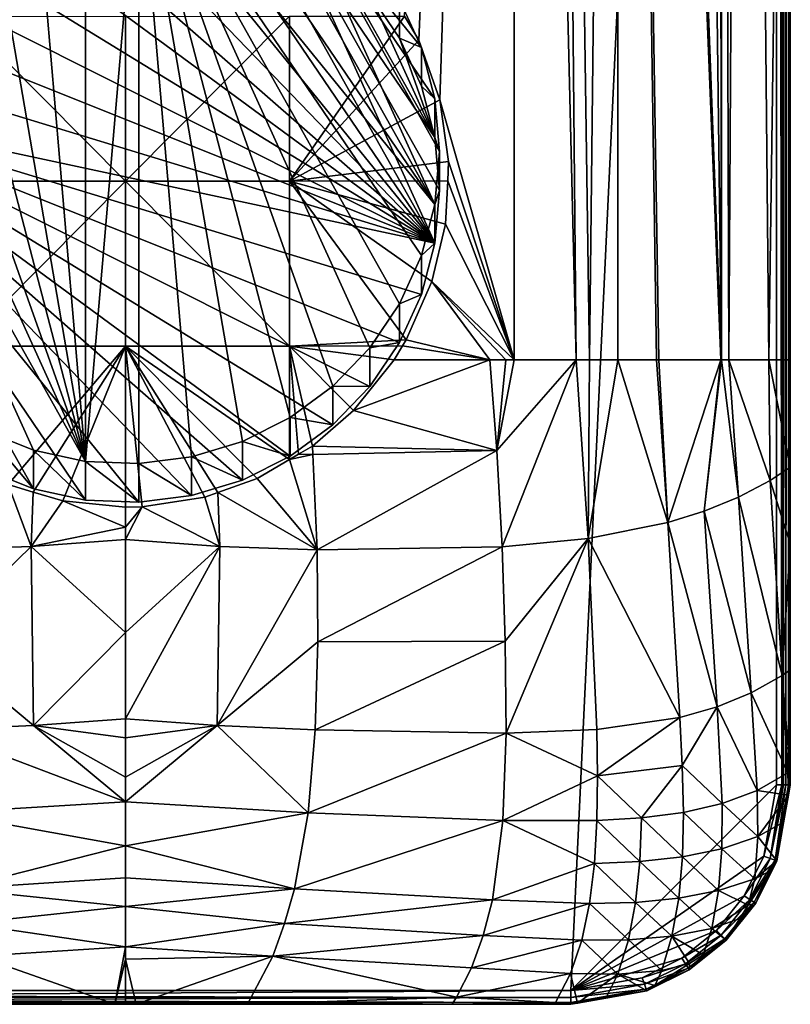
# Model space of a CAD drawing. Extents: x -178 to 178, y -160 to 40.
# Drawn here: x -4 to 24, y -160 to -124 of the extents above; entities that cross this region are included whole.
import ezdxf

# ---------------------------------------------------------------- set-up
doc = ezdxf.new("R2010")
doc.units = 0
doc.header["$MEASUREMENT"] = 0
doc.layers.add('L1', color=7, linetype='Continuous')
doc.layers.add('L4', color=7, linetype='Continuous')

msp = doc.modelspace()

# ---------------------------------------------------------------- linework, layer by layer
at = {"layer": 'L1', "color": 7}
for points in [[(-16.25, -159, 95), (23.75, 0, 95), (-23.75, 0, 95)], [(16.25, -159, 95), (23.75, 0, 95), (-16.25, -159, 95)], [(16.25, -159, 95), (23.75, -151.5, 95), (23.75, 0, 95)], [(23.75, 0, 95), (23.75, -151.5, 95), (23.93804, -151.5, 94.94962)], [(23.93804, -151.5, 94.94962), (23.93804, 0, 94.94962), (23.75, 0, 95)], [(24, -151.5, 94.93301), (24, 0, 94.93301), (23.93804, -151.5, 94.94962)], [(23.93804, -151.5, 94.94962), (24, 0, 94.93301), (23.93804, 0, 94.94962)], [(24.09151, -151.5, 94.84151), (24.09151, 0, 94.84151), (24, -151.5, 94.93301)], [(24, -151.5, 94.93301), (24.09151, 0, 94.84151), (24, 0, 94.93301)], [(24.18301, -151.5, 94.75), (24.18301, 0, 94.75), (24.09151, -151.5, 94.84151)], [(24.09151, -151.5, 94.84151), (24.18301, 0, 94.75), (24.09151, 0, 94.84151)], [(24.19961, -151.5, 94.68804), (24.19961, 0, 94.68804), (24.18301, -151.5, 94.75)], [(24.18301, -151.5, 94.75), (24.19961, 0, 94.68804), (24.18301, 0, 94.75)], [(24.19961, -151.5, 94.68804), (24.25, -151.5, 94.5), (24.19961, 0, 94.68804)], [(24.19961, 0, 94.68804), (24.25, -151.5, 94.5), (24.25, 0, 94.5)], [(24.25, -151.5, 94.5), (24.25, -79.59253, 89), (24.25, 0, 94.5)], [(14.18236, -42.25001, 80.39864), (10.70051, -124.3361, 79.2577), (10.17812, -123.4613, 79.12119)], [(14.18236, -42.25001, 80.39864), (11.46471, -126.5063, 79.47806), (10.70051, -124.3361, 79.2577)], [(14.18232, -136, 80.39872), (11.46471, -126.5063, 79.47806), (14.18236, -42.25001, 80.39864)], [(14.18232, -136, 80.39872), (14.18236, -42.25001, 80.39864), (16.43648, -136, 81.45968)], [(16.43648, -136, 81.45968), (14.18236, -42.25001, 80.39864), (15.56792, -42.25028, 80.98546)], [(16.92761, -136, 81.69083), (15.56792, -42.25028, 80.98546), (17.97584, -42.24992, 82.35451)], [(16.43648, -136, 81.45968), (15.56792, -42.25028, 80.98546), (16.92761, -136, 81.69083)], [(17.97584, -42.24992, 82.35451), (17.95319, -136, 82.3853), (16.92761, -136, 81.69083)], [(17.97584, -42.24992, 82.35451), (19.36636, -136, 83.34222), (17.95319, -136, 82.3853)], [(18.14819, -42.24989, 82.4525), (21.73862, -135.9999, 85.54818), (17.97584, -42.24992, 82.35451)], [(19.45122, -136, 83.39968), (19.36636, -136, 83.34222), (17.97584, -42.24992, 82.35451)], [(17.97584, -42.24992, 82.35451), (21.73862, -135.9999, 85.54818), (21.71591, -135.9999, 85.51934)], [(17.97584, -42.24992, 82.35451), (21.71591, -135.9999, 85.51934), (19.45122, -136, 83.39968)], [(18.14819, -42.24989, 82.4525), (18.20857, -42.24988, 82.48682), (21.73862, -135.9999, 85.54818)], [(21.73862, -135.9999, 85.54818), (18.20857, -42.24988, 82.48682), (20.55579, -42.24989, 84.34978)], [(21.73862, -135.9999, 85.54818), (20.55579, -42.24989, 84.34978), (21.60037, -42.25003, 85.47535)], [(21.70082, -42.25004, 85.58358), (21.73862, -135.9999, 85.54818), (21.60037, -42.25003, 85.47535)], [(22.56442, -42.25015, 86.51413), (22.00486, -135.9999, 85.88631), (21.70082, -42.25004, 85.58358)], [(21.70082, -42.25004, 85.58358), (22.00486, -135.9999, 85.88631), (21.73862, -135.9999, 85.54818)], [(22.56442, -42.25015, 86.51413), (23.47098, -136.0001, 87.7483), (22.00486, -135.9999, 85.88631)], [(24.25, -79.59253, 89), (23.47098, -136.0001, 87.7483), (22.56442, -42.25015, 86.51413)], [(24.25, -79.59253, 89), (24.25001, -136.0001, 88.99998), (23.47098, -136.0001, 87.7483)], [(24.25, -151.5, 94.5), (24.25001, -136.0001, 88.99998), (24.25, -79.59253, 89)], [(-5.978734, -123.4648, 78.69773), (-0.000001, -123.467, 78.45635), (0, -129.4781, 78.72929)], [(0, -129.4781, 78.72929), (-5.978734, -129.4759, 78.95897), (-5.978734, -123.4648, 78.69773)], [(-0.000001, -123.467, 78.45635), (5.978733, -123.4648, 78.69773), (0, -129.4781, 78.72929)], [(0, -129.4781, 78.72929), (5.978733, -123.4648, 78.69773), (5.978733, -129.4759, 78.95897)], [(5.978733, -123.4648, 78.69773), (10.17812, -123.4613, 79.12119), (5.978733, -129.4759, 78.95897)], [(5.978733, -129.4759, 78.95897), (10.17812, -123.4613, 79.12119), (10.70051, -124.3361, 79.2577)], [(5.978733, -129.4759, 78.95897), (10.70051, -124.3361, 79.2577), (11.46471, -126.5063, 79.47806)], [(11.46471, -126.5063, 79.47806), (11.78776, -128.7669, 79.57622), (5.978733, -129.4759, 78.95897)], [(14.18232, -136, 80.39872), (11.78776, -128.7669, 79.57622), (11.46471, -126.5063, 79.47806)], [(5.978733, -129.4759, 78.95897), (11.78776, -128.7669, 79.57622), (11.75246, -129.47, 79.56538)], [(11.75246, -129.47, 79.56538), (11.78776, -128.7669, 79.57622), (14.18232, -136, 80.39872)], [(0, -129.4781, 78.72929), (-5.978733, -135.4914, 78.74919), (-5.978734, -129.4759, 78.95897)], [(0, -135.493, 78.57861), (-5.978733, -135.4914, 78.74919), (0, -129.4781, 78.72929)], [(0, -129.4781, 78.72929), (5.978733, -129.4759, 78.95897), (5.978733, -135.4914, 78.74919)], [(5.978733, -135.4914, 78.74919), (0, -135.493, 78.57861), (0, -129.4781, 78.72929)], [(5.978733, -129.4759, 78.95897), (11.75246, -129.47, 79.56538), (11.67308, -131.0514, 79.54098)], [(11.17896, -133.1368, 79.39397), (10.24134, -135.2679, 79.13258), (5.978733, -129.4759, 78.95897)], [(11.17896, -133.1368, 79.39397), (5.978733, -129.4759, 78.95897), (11.67308, -131.0514, 79.54098)], [(5.978733, -135.4914, 78.74919), (5.978733, -129.4759, 78.95897), (10.24134, -135.2679, 79.13258)], [(14.18232, -136, 80.39872), (11.67308, -131.0514, 79.54098), (11.75246, -129.47, 79.56538)], [(14.18232, -136, 80.39872), (11.17896, -133.1368, 79.39397), (11.67308, -131.0514, 79.54098)], [(13.28699, -136.0001, 80.10112), (10.24134, -135.2679, 79.13258), (11.17896, -133.1368, 79.39397)], [(13.28699, -136.0001, 80.10112), (11.17896, -133.1368, 79.39397), (13.87895, -136.0001, 80.28482)], [(13.87895, -136.0001, 80.28482), (11.17896, -133.1368, 79.39397), (14.18232, -136, 80.39872)], [(5.978733, -135.4914, 78.74919), (10.24134, -135.2679, 79.13258), (10.10829, -135.4882, 79.09834)], [(10.10829, -135.4882, 79.09834), (10.24134, -135.2679, 79.13258), (13.28699, -136.0001, 80.10112)], [(0, -135.493, 78.57861), (-4.275694, -140.5452, 78.30258), (-5.978733, -135.4914, 78.74919)], [(-3.368135, -140.8156, 78.26363), (-4.275694, -140.5452, 78.30258), (0, -135.493, 78.57861)], [(0, -135.493, 78.57861), (-2.280872, -141.1396, 78.21698), (-3.368135, -140.8156, 78.26363)], [(0, -135.493, 78.57861), (0, -141.3677, 78.18492), (-2.280872, -141.1396, 78.21698)], [(5.978733, -135.4914, 78.74919), (5.978358, -139.6328, 78.43912), (0, -135.493, 78.57861)], [(0.612909, -141.3513, 78.18714), (0, -135.493, 78.57861), (2.889885, -140.9993, 78.23697)], [(2.889885, -140.9993, 78.23697), (0, -135.493, 78.57861), (3.369078, -140.829, 78.2617)], [(0, -135.493, 78.57861), (5.978358, -139.6328, 78.43912), (4.807272, -140.3178, 78.33594)], [(0, -135.493, 78.57861), (4.807272, -140.3178, 78.33594), (3.369078, -140.829, 78.2617)], [(0.612909, -141.3513, 78.18714), (0, -141.3677, 78.18492), (0, -135.493, 78.57861)], [(5.978733, -135.4914, 78.74919), (6.316206, -139.4352, 78.4689), (5.978358, -139.6328, 78.43912)], [(5.978733, -135.4914, 78.74919), (10.10829, -135.4882, 79.09834), (9.799116, -136, 79.01877)], [(9.799116, -136, 79.01877), (8.323085, -137.841, 78.71765), (5.978733, -135.4914, 78.74919)], [(5.978733, -135.4914, 78.74919), (8.323085, -137.841, 78.71765), (6.819973, -139.1405, 78.51328)], [(5.978733, -135.4914, 78.74919), (6.819973, -139.1405, 78.51328), (6.817641, -139.1419, 78.51308)], [(6.817641, -139.1419, 78.51308), (6.316206, -139.4352, 78.4689), (5.978733, -135.4914, 78.74919)], [(13.28699, -136.0001, 80.10112), (9.799116, -136, 79.01877), (10.10829, -135.4882, 79.09834)], [(9.799116, -136, 79.01877), (13.28699, -136.0001, 80.10112), (8.323085, -137.841, 78.71765)], [(8.323085, -137.841, 78.71765), (13.28699, -136.0001, 80.10112), (13.54791, -139.2963, 80.27179)], [(13.54791, -139.2963, 80.27179), (13.28699, -136.0001, 80.10112), (13.87895, -136.0001, 80.28482)], [(13.87895, -136.0001, 80.28482), (14.18232, -136, 80.39872), (13.54791, -139.2963, 80.27179)], [(13.54791, -139.2963, 80.27179), (14.18232, -136, 80.39872), (16.43648, -136, 81.45968)], [(13.54791, -139.2963, 80.27179), (16.43648, -136, 81.45968), (13.73397, -142.8146, 80.68296)], [(13.73397, -142.8146, 80.68296), (16.43648, -136, 81.45968), (16.88003, -142.5078, 81.98551)], [(16.43648, -136, 81.45968), (16.92761, -136, 81.69083), (16.88003, -142.5078, 81.98551)], [(16.88003, -142.5078, 81.98551), (16.92761, -136, 81.69083), (17.95319, -136, 82.3853)], [(16.88003, -142.5078, 81.98551), (17.95319, -136, 82.3853), (19.77798, -141.9298, 83.80718)], [(19.77798, -141.9298, 83.80718), (17.95319, -136, 82.3853), (19.36636, -136, 83.34222)], [(19.77798, -141.9298, 83.80718), (19.36636, -136, 83.34222), (19.45122, -136, 83.39968)], [(21.71591, -135.9999, 85.51934), (19.77798, -141.9298, 83.80718), (19.45122, -136, 83.39968)], [(21.71591, -135.9999, 85.51934), (21.11236, -141.5156, 84.95774), (19.77798, -141.9298, 83.80718)], [(21.73862, -135.9999, 85.54818), (22.36002, -141.0067, 86.28976), (21.11236, -141.5156, 84.95774)], [(21.73862, -135.9999, 85.54818), (21.11236, -141.5156, 84.95774), (21.71591, -135.9999, 85.51934)], [(22.00486, -135.9999, 85.88631), (22.36002, -141.0067, 86.28976), (21.73862, -135.9999, 85.54818)], [(23.47098, -136.0001, 87.7483), (23.51277, -140.394, 87.82035), (22.00486, -135.9999, 85.88631)], [(22.00486, -135.9999, 85.88631), (23.51277, -140.394, 87.82035), (22.36002, -141.0067, 86.28976)], [(24.25001, -136.0001, 88.99998), (24.25002, -139.9068, 88.99997), (23.47098, -136.0001, 87.7483)], [(23.47098, -136.0001, 87.7483), (24.25002, -139.9068, 88.99997), (23.51277, -140.394, 87.82035)], [(24.25002, -139.9068, 88.99997), (24.25001, -136.0001, 88.99998), (24.25, -151.5, 94.5)], [(8.323085, -137.841, 78.71765), (13.54791, -139.2963, 80.27179), (6.819973, -139.1405, 78.51328)], [(6.837023, -139.4525, 78.54281), (6.316206, -139.4352, 78.4689), (6.817641, -139.1419, 78.51308)], [(6.817641, -139.1419, 78.51308), (6.819973, -139.1405, 78.51328), (6.837023, -139.4525, 78.54281)], [(6.837023, -139.4525, 78.54281), (6.819973, -139.1405, 78.51328), (13.54791, -139.2963, 80.27179)], [(6.837023, -139.4525, 78.54281), (13.54791, -139.2963, 80.27179), (6.986162, -142.9305, 79.03124)], [(6.986162, -142.9305, 79.03124), (13.54791, -139.2963, 80.27179), (13.73397, -142.8146, 80.68296)], [(6.986162, -142.9305, 79.03124), (4.807272, -140.3178, 78.33594), (5.978358, -139.6328, 78.43912)], [(6.837023, -139.4525, 78.54281), (5.978358, -139.6328, 78.43912), (6.316206, -139.4352, 78.4689)], [(6.986162, -142.9305, 79.03124), (5.978358, -139.6328, 78.43912), (6.837023, -139.4525, 78.54281)], [(24.25002, -142.6875, 88.99997), (23.51277, -140.394, 87.82035), (24.25002, -139.9068, 88.99997)], [(24.25, -151.5, 94.5), (24.25002, -142.6875, 88.99997), (24.25002, -139.9068, 88.99997)], [(3.369078, -140.829, 78.2617), (4.807272, -140.3178, 78.33594), (6.986162, -142.9305, 79.03124)], [(23.95187, -147.5039, 88.50258), (22.36002, -141.0067, 86.28976), (23.51277, -140.394, 87.82035)], [(23.95187, -147.5039, 88.50258), (23.51277, -140.394, 87.82035), (24.25002, -142.6875, 88.99997)], [(-6.986162, -142.9305, 79.03124), (-4.275694, -140.5452, 78.30258), (-3.440738, -142.801, 78.56423)], [(-3.368135, -140.8156, 78.26363), (-3.440738, -142.801, 78.56423), (-4.275694, -140.5452, 78.30258)], [(-2.280872, -141.1396, 78.21698), (-3.440738, -142.801, 78.56423), (-3.368135, -140.8156, 78.26363)], [(2.889885, -140.9993, 78.23697), (3.440738, -142.801, 78.56423), (0.612909, -141.3513, 78.18714)], [(2.889885, -140.9993, 78.23697), (3.369078, -140.829, 78.2617), (3.440738, -142.801, 78.56423)], [(3.440738, -142.801, 78.56423), (3.369078, -140.829, 78.2617), (6.986162, -142.9305, 79.03124)], [(22.826, -148.1459, 86.91576), (21.11236, -141.5156, 84.95774), (22.36002, -141.0067, 86.28976)], [(22.826, -148.1459, 86.91576), (22.36002, -141.0067, 86.28976), (23.95187, -147.5039, 88.50258)], [(-2.280872, -141.1396, 78.21698), (0.000045, -142.098, 78.29765), (-3.440738, -142.801, 78.56423)], [(0, -141.3677, 78.18492), (0.000045, -142.098, 78.29765), (-2.280872, -141.1396, 78.21698)], [(0.000045, -142.098, 78.29765), (0, -141.3677, 78.18492), (0.612909, -141.3513, 78.18714)], [(0.612909, -141.3513, 78.18714), (0.000048, -142.5464, 78.39568), (0.000045, -142.098, 78.29765)], [(0.612909, -141.3513, 78.18714), (3.440738, -142.801, 78.56423), (0.000048, -142.5464, 78.39568)], [(21.57985, -148.6565, 85.58058), (19.77798, -141.9298, 83.80718), (21.11236, -141.5156, 84.95774)], [(21.57985, -148.6565, 85.58058), (21.11236, -141.5156, 84.95774), (22.826, -148.1459, 86.91576)], [(0.000045, -142.098, 78.29765), (0.000048, -142.5464, 78.39568), (-3.440738, -142.801, 78.56423)], [(20.21598, -149.0385, 84.49169), (16.88003, -142.5078, 81.98551), (19.77798, -141.9298, 83.80718)], [(20.21598, -149.0385, 84.49169), (19.77798, -141.9298, 83.80718), (21.57985, -148.6565, 85.58058)], [(-3.440738, -142.801, 78.56423), (0.000048, -142.5464, 78.39568), (0.000071, -145.9435, 79.13845)], [(3.440738, -142.801, 78.56423), (0.000071, -145.9435, 79.13845), (0.000048, -142.5464, 78.39568)], [(13.73397, -142.8146, 80.68296), (16.88003, -142.5078, 81.98551), (13.84951, -146.2559, 81.24168)], [(13.84951, -146.2559, 81.24168), (16.88003, -142.5078, 81.98551), (13.88498, -149.6097, 81.96792)], [(17.18857, -149.475, 82.94089), (13.88498, -149.6097, 81.96792), (16.88003, -142.5078, 81.98551)], [(17.18857, -149.475, 82.94089), (16.88003, -142.5078, 81.98551), (20.21598, -149.0385, 84.49169)], [(-6.986162, -142.9305, 79.03124), (-3.440738, -142.801, 78.56423), (-7.016958, -146.2792, 79.76726)], [(-7.016958, -146.2792, 79.76726), (-3.440738, -142.801, 78.56423), (-3.349882, -149.3318, 80.35523)], [(-3.440738, -142.801, 78.56423), (0.000071, -145.9435, 79.13845), (-3.349882, -149.3318, 80.35523)], [(3.349882, -149.3318, 80.35523), (0.000013, -149.0863, 80.18539), (3.440738, -142.801, 78.56423)], [(3.440738, -142.801, 78.56423), (0.000013, -149.0863, 80.18539), (0.000071, -145.9435, 79.13845)], [(3.440738, -142.801, 78.56423), (6.986162, -142.9305, 79.03124), (3.349882, -149.3318, 80.35523)], [(6.986162, -142.9305, 79.03124), (13.73397, -142.8146, 80.68296), (7.016958, -146.2792, 79.76726)], [(7.016958, -146.2792, 79.76726), (13.73397, -142.8146, 80.68296), (13.84951, -146.2559, 81.24168)], [(24.25002, -142.6875, 88.99997), (24.25001, -147.2972, 88.99998), (23.95187, -147.5039, 88.50258)], [(24.25, -151.5, 94.5), (24.25001, -147.2972, 88.99998), (24.25002, -142.6875, 88.99997)], [(3.349882, -149.3318, 80.35523), (6.986162, -142.9305, 79.03124), (7.016958, -146.2792, 79.76726)], [(-3.349882, -149.3318, 80.35523), (0.000071, -145.9435, 79.13845), (0.000013, -149.0863, 80.18539)], [(-7.016958, -146.2792, 79.76726), (-3.349882, -149.3318, 80.35523), (-6.924874, -149.4936, 80.76037)], [(3.349882, -149.3318, 80.35523), (7.016958, -146.2792, 79.76726), (6.924874, -149.4936, 80.76037)], [(7.016958, -146.2792, 79.76726), (13.84951, -146.2559, 81.24168), (6.924874, -149.4936, 80.76037)], [(6.924874, -149.4936, 80.76037), (13.84951, -146.2559, 81.24168), (13.88498, -149.6097, 81.96792)], [(24.16563, -151.0525, 88.85581), (22.826, -148.1459, 86.91576), (23.95187, -147.5039, 88.50258)], [(24.25001, -150.9922, 88.99999), (23.95187, -147.5039, 88.50258), (24.25001, -147.2972, 88.99998)], [(24.16563, -151.0525, 88.85581), (23.95187, -147.5039, 88.50258), (24.25001, -150.9922, 88.99999)], [(24.25001, -150.9922, 88.99999), (24.25001, -147.2972, 88.99998), (24.25, -151.5, 94.5)], [(23.04397, -151.6991, 87.26018), (21.57985, -148.6565, 85.58058), (22.826, -148.1459, 86.91576)], [(23.04397, -151.6991, 87.26018), (22.826, -148.1459, 86.91576), (24.16563, -151.0525, 88.85581)], [(20.30353, -150.7916, 84.70877), (20.21598, -149.0385, 84.49169), (21.57985, -148.6565, 85.58058)], [(21.76387, -152.1726, 85.99602), (20.30353, -150.7916, 84.70877), (21.57985, -148.6565, 85.58058)], [(21.76387, -152.1726, 85.99602), (21.57985, -148.6565, 85.58058), (23.04397, -151.6991, 87.26018)], [(-0.00005, -152.11, 81.58083), (-6.924874, -149.4936, 80.76037), (-3.349882, -149.3318, 80.35523)], [(-3.349882, -149.3318, 80.35523), (0.000013, -149.0863, 80.18539), (0, -149.7827, 80.41736)], [(-0.00005, -152.11, 81.58083), (-3.349882, -149.3318, 80.35523), (-0.000072, -151.2141, 81.05063)], [(-0.000072, -151.2141, 81.05063), (-3.349882, -149.3318, 80.35523), (0, -149.7827, 80.41736)], [(-0.000072, -151.2141, 81.05063), (0, -149.7827, 80.41736), (3.349882, -149.3318, 80.35523)], [(3.349882, -149.3318, 80.35523), (-0.00005, -152.11, 81.58082), (-0.000072, -151.2141, 81.05063)], [(3.349882, -149.3318, 80.35523), (6.662935, -152.5224, 82.10886), (-0.00005, -152.11, 81.58082)], [(3.349882, -149.3318, 80.35523), (0, -149.7827, 80.41736), (0.000013, -149.0863, 80.18539)], [(6.924874, -149.4936, 80.76037), (6.662935, -152.5224, 82.10886), (3.349882, -149.3318, 80.35523)], [(17.21738, -151.164, 83.28084), (17.18857, -149.475, 82.94089), (20.21598, -149.0385, 84.49169)], [(20.30353, -150.7916, 84.70877), (17.21738, -151.164, 83.28084), (20.21598, -149.0385, 84.49169)], [(-6.662935, -152.5224, 82.10886), (-6.924874, -149.4936, 80.76037), (-0.00005, -152.11, 81.58083)], [(6.924874, -149.4936, 80.76037), (13.88498, -149.6097, 81.96792), (6.662935, -152.5224, 82.10886)], [(6.662935, -152.5224, 82.10886), (13.88498, -149.6097, 81.96792), (13.76896, -152.798, 83.01113)], [(17.21738, -151.164, 83.28084), (13.76896, -152.798, 83.01113), (13.88498, -149.6097, 81.96792)], [(17.21738, -151.164, 83.28084), (13.88498, -149.6097, 81.96792), (17.18857, -149.475, 82.94089)], [(18.81978, -152.7002, 84.2709), (17.21738, -151.164, 83.28084), (20.30353, -150.7916, 84.70877)], [(20.34895, -152.4988, 85.01396), (18.81978, -152.7002, 84.2709), (20.30353, -150.7916, 84.70877)], [(20.34895, -152.4988, 85.01396), (20.30353, -150.7916, 84.70877), (21.76387, -152.1726, 85.99602)], [(17.19758, -152.7999, 83.72251), (13.76896, -152.798, 83.01113), (17.21738, -151.164, 83.28084)], [(18.81978, -152.7002, 84.2709), (17.19758, -152.7999, 83.72251), (17.21738, -151.164, 83.28084)], [(24.18277, -151.8766, 88.99996), (23.04397, -151.6991, 87.26018), (24.16563, -151.0525, 88.85581)], [(24.16563, -151.0525, 88.85581), (24.25001, -150.9922, 88.99999), (24.25001, -151.2559, 88.99999)], [(24.18277, -151.8766, 88.99996), (24.16563, -151.0525, 88.85581), (24.25002, -151.5, 88.99995)], [(24.25002, -151.5, 88.99995), (24.16563, -151.0525, 88.85581), (24.25001, -151.2559, 88.99999)], [(24.25, -151.5, 94.5), (24.25001, -151.2559, 88.99999), (24.25001, -150.9922, 88.99999)], [(16.25, -159, 95), (23.28644, -154.0959, 95), (23.75, -151.5, 95)], [(23.93804, -151.5, 94.94962), (23.75, -151.5, 95), (23.28644, -154.0959, 95)], [(23.93804, -151.5, 94.94962), (23.28644, -154.0959, 95), (23.52098, -154.1824, 94.93301)], [(24.09151, -151.5, 94.84151), (24, -151.5, 94.93301), (23.52098, -154.1824, 94.93301)], [(23.52098, -154.1824, 94.93301), (24, -151.5, 94.93301), (23.93804, -151.5, 94.94962)], [(24.09151, -151.5, 94.84151), (23.52098, -154.1824, 94.93301), (23.69268, -154.2457, 94.75)], [(24.19961, -151.5, 94.68804), (24.18301, -151.5, 94.75), (23.69268, -154.2457, 94.75)], [(23.69268, -154.2457, 94.75), (24.18301, -151.5, 94.75), (24.09151, -151.5, 94.84151)], [(24.19961, -151.5, 94.68804), (23.69268, -154.2457, 94.75), (23.75553, -154.2689, 94.5)], [(24.00664, -152.8628, 88.99997), (24.25, -151.5, 94.5), (23.75553, -154.2689, 89)], [(23.75553, -154.2689, 89), (24.25, -151.5, 94.5), (23.75553, -154.2689, 94.5)], [(23.75553, -154.2689, 94.5), (24.25, -151.5, 94.5), (24.19961, -151.5, 94.68804)], [(24.18277, -151.8766, 88.99996), (24.25, -151.5, 94.5), (24.00664, -152.8628, 88.99997)], [(24.25002, -151.5, 88.99995), (24.25, -151.5, 94.5), (24.18277, -151.8766, 88.99996)], [(24.25002, -151.5, 88.99995), (24.25001, -151.2559, 88.99999), (24.25, -151.5, 94.5)], [(23.06725, -153.3821, 87.61169), (21.76387, -152.1726, 85.99602), (23.04397, -151.6991, 87.26018)], [(23.06725, -153.3821, 87.61169), (23.04397, -151.6991, 87.26018), (24.18277, -151.8766, 88.99996)], [(24.18277, -151.8766, 88.99996), (24.00664, -152.8628, 88.99997), (23.06725, -153.3821, 87.61169)], [(-0.000011, -153.7189, 82.53288), (-6.662935, -152.5224, 82.10886), (-0.00005, -152.11, 81.58083)], [(6.662935, -152.5224, 82.10886), (-0.000011, -153.7189, 82.53288), (-0.00005, -152.11, 81.58082)], [(21.75796, -153.8237, 86.40862), (20.34895, -152.4988, 85.01396), (21.76387, -152.1726, 85.99602)], [(21.75796, -153.8237, 86.40862), (21.76387, -152.1726, 85.99602), (23.06725, -153.3821, 87.61169)], [(-6.162886, -155.2911, 83.95551), (-6.662935, -152.5224, 82.10886), (-0.000011, -153.7189, 82.53288)], [(6.662935, -152.5224, 82.10886), (6.162886, -155.2911, 83.95551), (-0.000011, -153.7189, 82.53288)], [(13.76896, -152.798, 83.01113), (6.162886, -155.2911, 83.95551), (6.662935, -152.5224, 82.10886)], [(20.31728, -154.1217, 85.48045), (18.81978, -152.7002, 84.2709), (20.34895, -152.4988, 85.01396)], [(20.31728, -154.1217, 85.48045), (20.34895, -152.4988, 85.01396), (21.75796, -153.8237, 86.40862)], [(13.76896, -152.798, 83.01113), (13.38288, -155.6912, 84.61932), (6.162886, -155.2911, 83.95551)], [(17.1075, -154.359, 84.3112), (13.38288, -155.6912, 84.61932), (13.76896, -152.798, 83.01113)], [(17.19758, -152.7999, 83.72251), (17.1075, -154.359, 84.3112), (13.76896, -152.798, 83.01113)], [(18.76077, -154.2932, 84.7946), (17.1075, -154.359, 84.3112), (17.19758, -152.7999, 83.72251)], [(18.76077, -154.2932, 84.7946), (17.19758, -152.7999, 83.72251), (18.81978, -152.7002, 84.2709)], [(20.31728, -154.1217, 85.48045), (18.76077, -154.2932, 84.7946), (18.81978, -152.7002, 84.2709)], [(23.75553, -154.2689, 89), (23.06725, -153.3821, 87.61169), (24.00664, -152.8628, 88.99997)], [(22.95693, -154.919, 88.24274), (21.75796, -153.8237, 86.40862), (23.06725, -153.3821, 87.61169)], [(22.95693, -154.919, 88.24274), (23.06725, -153.3821, 87.61169), (23.75553, -154.2689, 89)], [(-0.000011, -153.7189, 82.53288), (-0.000036, -154.8889, 83.49147), (-6.162886, -155.2911, 83.95551)], [(6.162886, -155.2911, 83.95551), (-0.000036, -154.8889, 83.49147), (-0.000011, -153.7189, 82.53288)], [(21.63465, -155.3465, 87.06684), (20.31728, -154.1217, 85.48045), (21.75796, -153.8237, 86.40862)], [(21.63465, -155.3465, 87.06684), (21.75796, -153.8237, 86.40862), (22.95693, -154.919, 88.24274)], [(17.1075, -154.359, 84.3112), (16.9272, -155.8195, 85.08865), (13.38288, -155.6912, 84.61932)], [(22.56663, -155.5435, 95), (23.28644, -154.0959, 95), (16.25, -159, 95)], [(18.60721, -155.7829, 85.5161), (16.9272, -155.8195, 85.08865), (17.1075, -154.359, 84.3112)], [(18.76077, -154.2932, 84.7946), (18.60721, -155.7829, 85.5161), (17.1075, -154.359, 84.3112)], [(20.18177, -155.6312, 86.16419), (18.60721, -155.7829, 85.5161), (18.76077, -154.2932, 84.7946)], [(20.18177, -155.6312, 86.16419), (18.76077, -154.2932, 84.7946), (20.31728, -154.1217, 85.48045)], [(20.18177, -155.6312, 86.16419), (20.31728, -154.1217, 85.48045), (21.63465, -155.3465, 87.06684)], [(23.52098, -154.1824, 94.93301), (23.28644, -154.0959, 95), (22.56663, -155.5435, 95)], [(23.52098, -154.1824, 94.93301), (22.56663, -155.5435, 95), (22.77718, -155.6783, 94.93301)], [(23.69268, -154.2457, 94.75), (23.52098, -154.1824, 94.93301), (22.77718, -155.6783, 94.93301)], [(23.69268, -154.2457, 94.75), (22.77718, -155.6783, 94.93301), (22.93132, -155.777, 94.75)], [(23.75553, -154.2689, 94.5), (23.69268, -154.2457, 94.75), (22.93132, -155.777, 94.75)], [(23.75553, -154.2689, 94.5), (22.93132, -155.777, 94.75), (22.98774, -155.8131, 94.5)], [(23.75553, -154.2689, 89), (23.52674, -154.6263, 89), (22.95693, -154.919, 88.24274)], [(23.52674, -154.6263, 89), (23.75553, -154.2689, 94.5), (22.98774, -155.8131, 94.5)], [(23.75553, -154.2689, 89), (23.75553, -154.2689, 94.5), (23.52674, -154.6263, 89)], [(23.52674, -154.6263, 89), (22.98774, -155.8131, 94.5), (22.7185, -155.8889, 89)], [(22.95693, -154.919, 88.24274), (23.52674, -154.6263, 89), (22.7185, -155.8889, 89)], [(-0.000036, -154.8889, 83.49147), (-0.000058, -155.9313, 84.34561), (-6.162886, -155.2911, 83.95551)], [(6.162886, -155.2911, 83.95551), (-0.000058, -155.9313, 84.34561), (-0.000036, -154.8889, 83.49147)], [(22.95693, -154.919, 88.24274), (22.7185, -155.8889, 89), (21.63465, -155.3465, 87.06684)], [(-6.162886, -155.2911, 83.95551), (-0.000058, -155.9313, 84.34561), (-5.806119, -156.5588, 85.10216)], [(6.162886, -155.2911, 83.95551), (5.806119, -156.5588, 85.10216), (-0.000058, -155.9313, 84.34561)], [(13.38288, -155.6912, 84.61932), (5.806119, -156.5588, 85.10216), (6.162886, -155.2911, 83.95551)], [(21.63465, -155.3465, 87.06684), (21.3917, -156.7385, 87.97536), (20.18177, -155.6312, 86.16419)], [(21.63465, -155.3465, 87.06684), (22.7185, -155.8889, 89), (21.3917, -156.7385, 87.97536)], [(13.38288, -155.6912, 84.61932), (13.05137, -156.9865, 85.71315), (5.806119, -156.5588, 85.10216)], [(16.9272, -155.8195, 85.08865), (13.05137, -156.9865, 85.71315), (13.38288, -155.6912, 84.61932)], [(16.9272, -155.8195, 85.08865), (16.64029, -157.1635, 86.08914), (13.05137, -156.9865, 85.71315)], [(16.25, -159, 95), (21.5533, -156.8033, 95), (22.56663, -155.5435, 95)], [(18.34538, -157.1544, 86.46412), (16.64029, -157.1635, 86.08914), (16.9272, -155.8195, 85.08865)], [(18.60721, -155.7829, 85.5161), (18.34538, -157.1544, 86.46412), (16.9272, -155.8195, 85.08865)], [(19.93211, -157.0159, 87.08674), (18.34538, -157.1544, 86.46412), (18.60721, -155.7829, 85.5161)], [(20.18177, -155.6312, 86.16419), (19.93211, -157.0159, 87.08674), (18.60721, -155.7829, 85.5161)], [(21.3917, -156.7385, 87.97536), (19.93211, -157.0159, 87.08674), (20.18177, -155.6312, 86.16419)], [(22.77718, -155.6783, 94.93301), (22.56663, -155.5435, 95), (21.5533, -156.8033, 95)], [(22.77718, -155.6783, 94.93301), (21.5533, -156.8033, 95), (21.73008, -156.9801, 94.93301)], [(22.93132, -155.777, 94.75), (22.77718, -155.6783, 94.93301), (21.73008, -156.9801, 94.93301)], [(22.93132, -155.777, 94.75), (21.73008, -156.9801, 94.93301), (21.85949, -157.1095, 94.75)], [(22.98774, -155.8131, 94.5), (22.93132, -155.777, 94.75), (21.85949, -157.1095, 94.75)], [(22.98774, -155.8131, 94.5), (21.85949, -157.1095, 94.75), (21.90685, -157.1569, 94.5)], [(21.90685, -157.1569, 94.5), (21.90685, -157.1569, 89), (22.98774, -155.8131, 94.5)], [(22.98774, -155.8131, 94.5), (21.90685, -157.1569, 89), (22.40945, -156.3717, 89)], [(22.98774, -155.8131, 94.5), (22.40945, -156.3717, 89), (22.7185, -155.8889, 89)], [(-0.000058, -155.9313, 84.34561), (0.00005, -157.401, 85.97647), (-5.806119, -156.5588, 85.10216)], [(-0.000058, -155.9313, 84.34561), (5.806119, -156.5588, 85.10216), (0.00005, -157.401, 85.97647)], [(22.7185, -155.8889, 89), (22.40945, -156.3717, 89), (21.3917, -156.7385, 87.97536)], [(-5.806119, -156.5588, 85.10216), (0.00005, -157.401, 85.97647), (-5.369666, -157.7394, 86.41554)], [(0.00005, -157.401, 85.97647), (5.806119, -156.5588, 85.10216), (5.369666, -157.7394, 86.41554)], [(5.806119, -156.5588, 85.10216), (13.05137, -156.9865, 85.71315), (5.369666, -157.7394, 86.41554)], [(21.3917, -156.7385, 87.97536), (22.40945, -156.3717, 89), (21.90685, -157.1569, 89)], [(16.25, -159, 95), (20.29354, -157.8166, 95), (21.5533, -156.8033, 95)], [(21.3917, -156.7385, 87.97536), (21.06773, -157.694, 89), (19.93211, -157.0159, 87.08674)], [(21.73008, -156.9801, 94.93301), (21.5533, -156.8033, 95), (20.29354, -157.8166, 95)], [(21.90685, -157.1569, 89), (21.06773, -157.694, 89), (21.3917, -156.7385, 87.97536)], [(5.369666, -157.7394, 86.41554), (13.05137, -156.9865, 85.71315), (12.61549, -158.1677, 87.02532)], [(16.64029, -157.1635, 86.08914), (12.61549, -158.1677, 87.02532), (13.05137, -156.9865, 85.71315)], [(16.64029, -157.1635, 86.08914), (16.23154, -158.3744, 87.34456), (12.61549, -158.1677, 87.02532)], [(17.96471, -158.396, 87.6608), (16.23154, -158.3744, 87.34456), (16.64029, -157.1635, 86.08914)], [(18.34538, -157.1544, 86.46412), (17.96471, -158.396, 87.6608), (16.64029, -157.1635, 86.08914)], [(19.56327, -158.2704, 88.25865), (17.96471, -158.396, 87.6608), (18.34538, -157.1544, 86.46412)], [(19.93211, -157.0159, 87.08674), (19.56327, -158.2704, 88.25865), (18.34538, -157.1544, 86.46412)], [(20.57722, -158.008, 89), (19.56327, -158.2704, 88.25865), (19.93211, -157.0159, 87.08674)], [(21.06773, -157.694, 89), (20.57722, -158.008, 89), (19.93211, -157.0159, 87.08674)], [(21.73008, -156.9801, 94.93301), (20.29354, -157.8166, 95), (20.42832, -158.0272, 94.93301)], [(21.85949, -157.1095, 94.75), (21.73008, -156.9801, 94.93301), (20.42832, -158.0272, 94.93301)], [(21.85949, -157.1095, 94.75), (20.42832, -158.0272, 94.93301), (20.52699, -158.1813, 94.75)], [(21.90685, -157.1569, 94.5), (21.85949, -157.1095, 94.75), (20.52699, -158.1813, 94.75)], [(21.90685, -157.1569, 94.5), (20.52699, -158.1813, 94.75), (20.56311, -158.2377, 94.5)], [(20.56311, -158.2377, 94.5), (21.06773, -157.694, 89), (21.90685, -157.1569, 94.5)], [(21.90685, -157.1569, 94.5), (21.06773, -157.694, 89), (21.90685, -157.1569, 89)], [(-5.369666, -157.7394, 86.41554), (0.00005, -157.401, 85.97647), (-0.385867, -159.5, 88.99996)], [(-0.385867, -159.5, 88.99996), (0.00005, -157.401, 85.97647), (0.000083, -157.8563, 86.48174)], [(0.00005, -157.401, 85.97647), (5.369666, -157.7394, 86.41554), (0.000083, -157.8563, 86.48174)], [(-0.385867, -159.5, 88.99996), (-4.453137, -159.5, 88.99996), (-5.369666, -157.7394, 86.41554)], [(-0.385867, -159.5, 88.99996), (0.000083, -157.8563, 86.48174), (0, -159.5, 88.99982)], [(0, -159.5, 88.99982), (0.000083, -157.8563, 86.48174), (0.385867, -159.5, 88.99996)], [(0.385867, -159.5, 88.99996), (0.000083, -157.8563, 86.48174), (5.369666, -157.7394, 86.41554)], [(0.385867, -159.5, 88.99996), (5.369666, -157.7394, 86.41554), (4.453137, -159.5, 88.99996)], [(4.453137, -159.5, 88.99996), (5.369666, -157.7394, 86.41554), (12.07523, -159.235, 88.55587)], [(5.369666, -157.7394, 86.41554), (12.61549, -158.1677, 87.02532), (12.07523, -159.235, 88.55587)], [(18.84588, -158.5364, 95), (20.29354, -157.8166, 95), (16.25, -159, 95)], [(20.42832, -158.0272, 94.93301), (20.29354, -157.8166, 95), (18.84588, -158.5364, 95)], [(20.56311, -158.2377, 94.5), (20.57722, -158.008, 89), (21.06773, -157.694, 89)], [(12.07523, -159.235, 88.55587), (12.61549, -158.1677, 87.02532), (16.23154, -158.3744, 87.34456)], [(19.56327, -158.2704, 88.25865), (19.3106, -158.8188, 89), (17.96471, -158.396, 87.6608)], [(20.42832, -158.0272, 94.93301), (18.84588, -158.5364, 95), (18.93241, -158.771, 94.93301)], [(20.52699, -158.1813, 94.75), (20.42832, -158.0272, 94.93301), (18.93241, -158.771, 94.93301)], [(20.52699, -158.1813, 94.75), (18.93241, -158.771, 94.93301), (18.99575, -158.9427, 94.75)], [(20.56311, -158.2377, 94.5), (20.52699, -158.1813, 94.75), (18.99575, -158.9427, 94.75)], [(20.56311, -158.2377, 94.5), (18.99575, -158.9427, 94.75), (19.01894, -159.0055, 94.5)], [(19.01894, -159.0055, 94.5), (19.3106, -158.8188, 89), (20.56311, -158.2377, 94.5)], [(19.3106, -158.8188, 89), (20.57722, -158.008, 89), (20.56311, -158.2377, 94.5)], [(20.57722, -158.008, 89), (19.3106, -158.8188, 89), (19.56327, -158.2704, 88.25865)], [(12.07523, -159.235, 88.55587), (16.23154, -158.3744, 87.34456), (15.68493, -159.4347, 88.88841)], [(15.68493, -159.4347, 88.88841), (16.23154, -158.3744, 87.34456), (16.48683, -159.4577, 88.99992)], [(17.96471, -158.396, 87.6608), (16.48683, -159.4577, 88.99992), (16.23154, -158.3744, 87.34456)], [(18.93241, -158.771, 94.93301), (18.84588, -158.5364, 95), (16.25, -159, 95)], [(17.526, -159.2722, 88.99996), (16.48683, -159.4577, 88.99992), (17.96471, -158.396, 87.6608)], [(19.01894, -159.0055, 89), (17.526, -159.2722, 88.99996), (17.96471, -158.396, 87.6608)], [(19.01894, -159.0055, 89), (17.96471, -158.396, 87.6608), (19.3106, -158.8188, 89)], [(-16.25, -159.1913, 94.96194), (16.25, -159.25, 94.93301), (16.25, -159, 95)], [(-16.25, -159.1913, 94.96194), (16.25, -159, 95), (-16.25, -159, 95)], [(18.93241, -158.771, 94.93301), (16.25, -159, 95), (16.25, -159.25, 94.93301)], [(18.99575, -158.9427, 94.75), (18.93241, -158.771, 94.93301), (16.25, -159.25, 94.93301)], [(18.99575, -158.9427, 94.75), (16.25, -159.25, 94.93301), (16.25, -159.433, 94.75)], [(19.01894, -159.0055, 94.5), (18.99575, -158.9427, 94.75), (16.25, -159.433, 94.75)], [(16.25, -159.5, 94.5), (17.526, -159.2722, 88.99996), (19.01894, -159.0055, 94.5)], [(19.01894, -159.0055, 94.5), (16.25, -159.433, 94.75), (16.25, -159.5, 94.5)], [(17.526, -159.2722, 88.99996), (19.01894, -159.0055, 89), (19.01894, -159.0055, 94.5)], [(19.01894, -159.0055, 94.5), (19.01894, -159.0055, 89), (19.3106, -158.8188, 89)], [(-16.25, -159.2453, 94.92592), (16.25, -159.25, 94.93301), (-16.25, -159.1913, 94.96194)], [(-16.25, -159.3536, 94.85355), (16.25, -159.25, 94.93301), (-16.25, -159.2453, 94.92592)], [(-16.25, -159.3536, 94.85355), (16.25, -159.433, 94.75), (16.25, -159.25, 94.93301)], [(-16.25, -159.4259, 94.74526), (16.25, -159.433, 94.75), (-16.25, -159.3536, 94.85355)], [(-16.25, -159.4619, 94.69134), (16.25, -159.5, 94.5), (-16.25, -159.4259, 94.74526)], [(-16.25, -159.4259, 94.74526), (16.25, -159.5, 94.5), (16.25, -159.433, 94.75)], [(4.453137, -159.5, 88.99996), (12.07523, -159.235, 88.55587), (11.91388, -159.5, 88.99997)], [(11.91388, -159.5, 88.99997), (12.07523, -159.235, 88.55587), (15.68493, -159.4347, 88.88841)], [(15.68493, -159.4347, 88.88841), (15.64405, -159.5, 88.99997), (11.91388, -159.5, 88.99997)], [(15.68493, -159.4347, 88.88841), (16.02405, -159.5, 88.99997), (15.64405, -159.5, 88.99997)], [(16.25003, -159.5, 88.99991), (16.02405, -159.5, 88.99997), (15.68493, -159.4347, 88.88841)], [(15.68493, -159.4347, 88.88841), (16.48683, -159.4577, 88.99992), (16.25003, -159.5, 88.99991)], [(16.25, -159.5, 94.5), (16.48683, -159.4577, 88.99992), (17.526, -159.2722, 88.99996)], [(-16.25, -159.4619, 94.69134), (-16.25, -159.5, 94.5), (16.25, -159.5, 94.5)], [(-16.25, -159.5, 94.5), (-4.453137, -159.5, 88.99996), (-0.385867, -159.5, 88.99996)], [(-16.25, -159.5, 94.5), (-0.385867, -159.5, 88.99996), (16.25, -159.5, 94.5)], [(16.25, -159.5, 94.5), (-0.385867, -159.5, 88.99996), (0, -159.5, 88.99982)], [(16.25, -159.5, 94.5), (0, -159.5, 88.99982), (0.385867, -159.5, 88.99996)], [(0.385867, -159.5, 88.99996), (4.453137, -159.5, 88.99996), (16.25, -159.5, 94.5)], [(16.25, -159.5, 94.5), (4.453137, -159.5, 88.99996), (11.91388, -159.5, 88.99997)], [(16.25, -159.5, 94.5), (11.91388, -159.5, 88.99997), (15.64405, -159.5, 88.99997)], [(16.02405, -159.5, 88.99997), (16.25, -159.5, 94.5), (15.64405, -159.5, 88.99997)], [(16.02405, -159.5, 88.99997), (16.25003, -159.5, 88.99991), (16.25, -159.5, 94.5)], [(16.25003, -159.5, 88.99991), (16.48683, -159.4577, 88.99992), (16.25, -159.5, 94.5)]]:
    msp.add_3dface(points, dxfattribs=at)
at = {"layer": 'L4', "color": 7}
for points in [[(0.485952, -139.7792, 89.29253), (0.485952, -117.0251, 86.90098), (-1.454354, -139.6972, 89.28391)], [(-1.454354, -139.6972, 89.28391), (0.485952, -117.0251, 86.90098), (-1.454354, -117.1071, 86.9096)], [(0.485952, -139.7792, 89.29253), (2.412278, -139.5338, 89.26674), (0.485952, -117.0251, 86.90098)], [(0.485952, -117.0251, 86.90098), (2.412278, -139.5338, 89.26674), (4.269207, -138.9683, 89.2073)], [(0.485952, -117.0251, 86.90098), (4.269207, -138.9683, 89.2073), (6.003318, -138.0987, 89.11591)], [(6.003318, -138.0987, 89.11591), (7.564725, -136.9503, 88.9952), (0.485952, -117.0251, 86.90098)], [(0.485952, -117.0251, 86.90098), (7.564725, -136.9503, 88.9952), (8.908509, -135.5558, 88.84864)], [(0.485952, -117.0251, 86.90098), (8.908509, -135.5558, 88.84864), (9.996012, -133.9557, 88.68045)], [(11.2853, -130.3266, 88.29902), (2.412278, -117.2704, 86.92677), (0.485952, -117.0251, 86.90098)], [(11.2853, -130.3266, 88.29902), (0.485952, -117.0251, 86.90098), (10.79595, -132.1957, 88.49547)], [(10.79595, -132.1957, 88.49547), (0.485952, -117.0251, 86.90098), (9.996012, -133.9557, 88.68045)], [(-1.454354, -139.6972, 89.28391), (-1.454354, -117.1071, 86.9096), (-3.352821, -117.514, 86.95237)], [(4.269207, -117.836, 86.98621), (2.412278, -117.2704, 86.92677), (11.2853, -130.3266, 88.29902)], [(-3.352821, -117.514, 86.95237), (-5.154833, -118.2341, 87.02806), (-1.454354, -139.6972, 89.28391)], [(4.269207, -117.836, 86.98621), (11.2853, -130.3266, 88.29902), (6.003318, -118.7055, 87.0776)], [(-1.454354, -139.6972, 89.28391), (-5.154833, -118.2341, 87.02806), (-6.80855, -119.2468, 87.13449)], [(11.2853, -131.7377, 74.87298), (-1.454354, -118.5182, 73.48355), (0.485952, -118.4363, 73.47494)], [(0.485952, -118.4363, 73.47494), (2.412278, -118.6816, 73.50072), (11.2853, -131.7377, 74.87298)], [(11.2853, -131.7377, 74.87298), (-3.352821, -118.9251, 73.52632), (-1.454354, -118.5182, 73.48355)], [(11.2853, -131.7377, 74.87298), (2.412278, -118.6816, 73.50072), (4.269207, -119.2471, 73.56016)], [(6.003318, -118.7055, 87.0776), (11.2853, -126.4777, 87.89448), (10.79595, -124.6086, 87.69803)], [(6.003318, -118.7055, 87.0776), (11.2853, -130.3266, 88.29902), (11.45, -128.4021, 88.09675)], [(6.003318, -118.7055, 87.0776), (11.45, -128.4021, 88.09675), (11.2853, -126.4777, 87.89448)], [(10.79595, -124.6086, 87.69803), (9.996012, -122.8486, 87.51306), (6.003318, -118.7055, 87.0776)], [(-5.154833, -119.6453, 73.60201), (-3.352821, -118.9251, 73.52632), (11.2853, -131.7377, 74.87298)], [(-1.454354, -139.6972, 89.28391), (-6.80855, -119.2468, 87.13449), (-8.266397, -120.5228, 87.26861)], [(11.2853, -131.7377, 74.87298), (4.269207, -119.2471, 73.56016), (6.003318, -120.1167, 73.65155)], [(11.2853, -131.7377, 74.87298), (-6.80855, -120.6579, 73.70844), (-5.154833, -119.6453, 73.60201)], [(7.564725, -121.2652, 73.77227), (11.2853, -127.8888, 74.46844), (6.003318, -120.1167, 73.65155)], [(6.003318, -120.1167, 73.65155), (11.2853, -127.8888, 74.46844), (11.45, -129.8133, 74.67071)], [(6.003318, -120.1167, 73.65155), (11.45, -129.8133, 74.67071), (11.2853, -131.7377, 74.87298)], [(-8.266397, -120.5228, 87.26861), (-9.486436, -122.0255, 87.42655), (-1.454354, -139.6972, 89.28391)], [(11.2853, -131.7377, 74.87298), (-8.266397, -121.934, 73.84256), (-6.80855, -120.6579, 73.70844)], [(7.564725, -121.2652, 73.77227), (8.908509, -122.6596, 73.91883), (11.2853, -127.8888, 74.46844)], [(-1.454354, -139.6972, 89.28391), (-9.486436, -122.0255, 87.42655), (-10.43357, -123.7117, 87.60377)], [(-9.486436, -123.4367, 74.0005), (-8.266397, -121.934, 73.84256), (11.2853, -131.7377, 74.87298)], [(11.2853, -127.8888, 74.46844), (8.908509, -122.6596, 73.91883), (9.996012, -124.2598, 74.08701)], [(8.908509, -122.6596, 73.91883), (9.996012, -122.8486, 87.51306), (9.996012, -124.2598, 74.08701)], [(9.996012, -124.2598, 74.08701), (9.996012, -122.8486, 87.51306), (10.79595, -124.6086, 87.69803)], [(11.2853, -131.7377, 74.87298), (-10.43357, -125.1228, 74.17773), (-9.486436, -123.4367, 74.0005)], [(-1.454354, -139.6972, 89.28391), (-10.43357, -123.7117, 87.60377), (-3.352821, -139.2903, 89.24115)], [(-3.352821, -139.2903, 89.24115), (-10.43357, -123.7117, 87.60377), (-5.154833, -138.5701, 89.16546)], [(11.2853, -127.8888, 74.46844), (9.996012, -124.2598, 74.08701), (10.79595, -126.0197, 74.27199)], [(9.996012, -124.2598, 74.08701), (10.79595, -124.6086, 87.69803), (10.79595, -126.0197, 74.27199)], [(10.79595, -126.0197, 74.27199), (10.79595, -124.6086, 87.69803), (11.2853, -126.4777, 87.89448)], [(-11.08054, -126.9439, 74.36913), (-10.43357, -125.1228, 74.17773), (11.2853, -131.7377, 74.87298)], [(10.79595, -126.0197, 74.27199), (11.2853, -126.4777, 87.89448), (11.2853, -127.8888, 74.46844)], [(11.2853, -127.8888, 74.46844), (11.2853, -126.4777, 87.89448), (11.45, -128.4021, 88.09675)], [(11.2853, -131.7377, 74.87298), (10.79595, -133.6068, 75.06943), (-11.08054, -126.9439, 74.36913)], [(-11.08054, -126.9439, 74.36913), (10.79595, -133.6068, 75.06943), (9.996012, -135.3668, 75.25441)], [(-11.08054, -126.9439, 74.36913), (9.996012, -135.3668, 75.25441), (8.908509, -136.967, 75.42259)], [(8.908509, -136.967, 75.42259), (7.564725, -138.3614, 75.56915), (-11.08054, -126.9439, 74.36913)], [(-11.08054, -126.9439, 74.36913), (7.564725, -138.3614, 75.56915), (6.003318, -139.5099, 75.68986)], [(-11.08054, -126.9439, 74.36913), (6.003318, -139.5099, 75.68986), (4.269207, -140.3794, 75.78126)], [(4.269207, -140.3794, 75.78126), (2.412278, -140.945, 75.8407), (-11.08054, -126.9439, 74.36913)], [(-11.08054, -126.9439, 74.36913), (2.412278, -140.945, 75.8407), (0.485952, -141.1903, 75.86648)], [(-11.08054, -126.9439, 74.36913), (0.485952, -141.1903, 75.86648), (-1.454354, -141.1083, 75.85786)], [(-1.454354, -141.1083, 75.85786), (-3.352821, -140.7014, 75.8151), (-11.08054, -126.9439, 74.36913)], [(-11.08054, -126.9439, 74.36913), (-3.352821, -140.7014, 75.8151), (-5.154833, -139.9813, 75.73941)], [(11.2853, -127.8888, 74.46844), (11.45, -128.4021, 88.09675), (11.45, -129.8133, 74.67071)], [(11.45, -129.8133, 74.67071), (11.45, -128.4021, 88.09675), (11.2853, -130.3266, 88.29902)], [(11.45, -129.8133, 74.67071), (11.2853, -130.3266, 88.29902), (11.2853, -131.7377, 74.87298)], [(11.2853, -131.7377, 74.87298), (11.2853, -130.3266, 88.29902), (10.79595, -132.1957, 88.49547)], [(11.2853, -131.7377, 74.87298), (10.79595, -132.1957, 88.49547), (10.79595, -133.6068, 75.06943)], [(10.79595, -133.6068, 75.06943), (10.79595, -132.1957, 88.49547), (9.996012, -133.9557, 88.68045)], [(10.79595, -133.6068, 75.06943), (9.996012, -133.9557, 88.68045), (9.996012, -135.3668, 75.25441)], [(9.996012, -135.3668, 75.25441), (9.996012, -133.9557, 88.68045), (8.908509, -135.5558, 88.84864)], [(9.996012, -135.3668, 75.25441), (8.908509, -135.5558, 88.84864), (8.908509, -136.967, 75.42259)], [(8.908509, -136.967, 75.42259), (8.908509, -135.5558, 88.84864), (7.564725, -136.9503, 88.9952)], [(7.564725, -138.3614, 75.56915), (7.564725, -136.9503, 88.9952), (6.003318, -138.0987, 89.11591)], [(8.908509, -136.967, 75.42259), (7.564725, -136.9503, 88.9952), (7.564725, -138.3614, 75.56915)], [(6.003318, -139.5099, 75.68986), (6.003318, -138.0987, 89.11591), (4.269207, -138.9683, 89.2073)], [(7.564725, -138.3614, 75.56915), (6.003318, -138.0987, 89.11591), (6.003318, -139.5099, 75.68986)], [(-3.352821, -140.7014, 75.8151), (-3.352821, -139.2903, 89.24115), (-5.154833, -138.5701, 89.16546)], [(-3.352821, -140.7014, 75.8151), (-5.154833, -138.5701, 89.16546), (-5.154833, -139.9813, 75.73941)], [(4.269207, -140.3794, 75.78126), (4.269207, -138.9683, 89.2073), (2.412278, -139.5338, 89.26674)], [(6.003318, -139.5099, 75.68986), (4.269207, -138.9683, 89.2073), (4.269207, -140.3794, 75.78126)], [(-1.454354, -141.1083, 75.85786), (-1.454354, -139.6972, 89.28391), (-3.352821, -139.2903, 89.24115)], [(-1.454354, -141.1083, 75.85786), (-3.352821, -139.2903, 89.24115), (-3.352821, -140.7014, 75.8151)], [(2.412278, -140.945, 75.8407), (2.412278, -139.5338, 89.26674), (0.485952, -139.7792, 89.29253)], [(4.269207, -140.3794, 75.78126), (2.412278, -139.5338, 89.26674), (2.412278, -140.945, 75.8407)], [(0.485952, -141.1903, 75.86648), (0.485952, -139.7792, 89.29253), (-1.454354, -139.6972, 89.28391)], [(0.485952, -141.1903, 75.86648), (-1.454354, -139.6972, 89.28391), (-1.454354, -141.1083, 75.85786)], [(2.412278, -140.945, 75.8407), (0.485952, -139.7792, 89.29253), (0.485952, -141.1903, 75.86648)]]:
    msp.add_3dface(points, dxfattribs=at)

doc.saveas('drawing.dxf')
